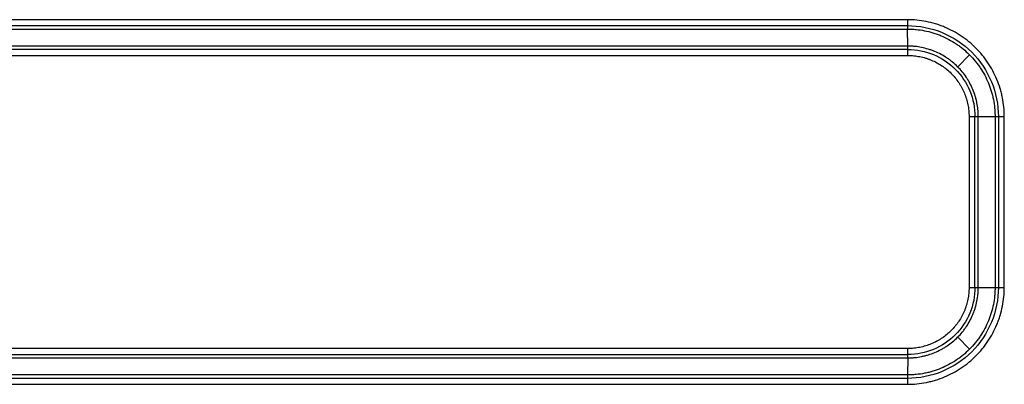
# Model space of a CAD drawing. Units: millimetres. Extents: x 5773 to 8182, y -624 to 774.
# Drawn here: x 6440 to 6527, y -411 to -379 of the extents above; entities that cross this region are included whole.
import ezdxf

# ---------------------------------------------------------------- set-up
doc = ezdxf.new("R2010")
doc.units = ezdxf.units.MM
doc.layers.get('0').update_dxf_attribs({"linetype": 'CONTINUOUS'})

msp = doc.modelspace()

# ---------------------------------------------------------------- linework, layer by layer
for p, q in [((6518.0042, -379.049), (6207.1916, -379.049)), ((6207.1936, -379.5695), (6518.0063, -379.5695)), ((6207.1975, -379.8681), (6518.0102, -379.8681)), ((6518.0402, -381.3716), (6518.0102, -379.8681)), ((6518.0402, -381.3716), (6207.2275, -381.3716)), ((6518.0441, -381.6701), (6207.2314, -381.6701)), ((6207.2334, -382.1907), (6518.0461, -382.1907)), ((6522.4399, -383.2051), (6523.4774, -382.1464)), ((6523.4236, -387.5695), (6523.4236, -402.5695)), ((6523.4236, -387.5695), (6524.2368, -387.5695)), ((6523.9441, -402.5695), (6523.9441, -387.5695)), ((6524.2368, -402.5695), (6524.2368, -387.5695)), ((6524.2368, -387.5695), (6525.7101, -387.5695)), ((6525.7101, -387.5695), (6525.7101, -402.5695)), ((6525.7101, -387.5695), (6526.5232, -387.5695)), ((6526.0027, -387.5695), (6526.0027, -402.5695)), ((6526.5232, -402.5695), (6526.5232, -387.5695)), ((6523.4236, -402.5695), (6524.2368, -402.5695)), ((6524.2368, -402.5695), (6525.7101, -402.5695)), ((6525.7101, -402.5695), (6526.5232, -402.5695)), ((6523.4774, -407.9926), (6522.4399, -406.9339)), ((6207.2314, -408.4689), (6518.0441, -408.4689)), ((6518.0461, -407.9483), (6207.2334, -407.9483)), ((6207.2275, -408.7675), (6518.0402, -408.7675)), ((6518.0402, -408.7675), (6518.0102, -410.2709)), ((6207.1916, -411.0901), (6518.0042, -411.0901)), ((6518.0063, -410.5695), (6207.1936, -410.5695)), ((6518.0102, -410.2709), (6207.1975, -410.2709))]:
    msp.add_line(p, q)
for centre, major_axis, start_param, end_param in [((6518.0182, -379.049), (0, 1), 1.5707963, 2.5307274), ((6518.0322, -382.1907), (0, -1), 1.5707963, 2.5307274), ((6518.0322, -407.9483), (0, -1), 0.6108652, 1.5707963), ((6518.0182, -411.0901), (0, 1), 0.6108652, 1.5707963)]:
    msp.add_ellipse(centre, major_axis=major_axis, ratio=0.0139622, start_param=start_param, end_param=end_param)
for points, knots in [([(6526.5232, -387.5695), (6526.5232, -387.2883), (6526.5092, -387.0089), (6526.4541, -386.4538), (6526.413, -386.178), (6526.3311, -385.767), (6526.3004, -385.6304), (6526.2492, -385.4263), (6526.2312, -385.3582), (6526.1937, -385.2229), (6526.1742, -385.1557), (6526.0725, -384.8211), (6525.9786, -384.5592), (6525.766, -384.0468), (6525.6473, -383.7963), (6525.3852, -383.3067), (6525.2418, -383.0675), (6525.0468, -382.7757), (6525.007, -382.7177), (6524.9262, -382.6031), (6524.8032, -382.433), (6524.6746, -382.2682), (6524.41, -381.9458), (6524.0376, -381.5348), (6523.6259, -381.1617), (6523.3023, -380.8962), (6523.192, -380.8101), (6523.0227, -380.6845), (6522.9658, -380.6434), (6522.8512, -380.5627), (6522.7935, -380.5232), (6522.5033, -380.3293), (6522.0265, -380.0435), (6521.5255, -379.8059), (6521.1405, -379.6461), (6521.0106, -379.596), (6520.8134, -379.5254), (6520.7473, -379.5026), (6520.6143, -379.4586), (6520.5473, -379.4374), (6520.2111, -379.3354), (6519.94, -379.2676), (6519.3939, -379.1589), (6519.1188, -379.118), (6518.5646, -379.063), (6518.2855, -379.049), (6518.0042, -379.049)], [0, 0, 0, 0, 0.0625, 0.0625, 0.125, 0.125, 0.15625, 0.15625, 0.171875, 0.171875, 0.1875, 0.1875, 0.25, 0.25, 0.3125, 0.3125, 0.375, 0.375, 0.390625, 0.390625, 0.40625, 0.4375, 0.4375, 0.5, 0.5625, 0.5625, 0.59375, 0.59375, 0.609375, 0.609375, 0.625, 0.625, 0.6875, 0.75, 0.75, 0.78125, 0.78125, 0.796875, 0.796875, 0.8125, 0.8125, 0.875, 0.875, 0.9375, 0.9375, 1, 1, 1, 1]), ([(6518.0063, -379.5695), (6519.0528, -379.5698), (6520.0984, -379.778), (6522.0324, -380.5792), (6522.9197, -381.1722), (6524.4003, -382.6531), (6524.9932, -383.5406), (6525.7945, -385.4755), (6526.0027, -386.5221), (6526.0027, -387.5695)], [0, 0, 0, 0, 0.2498782, 0.2498782, 0.4999188, 0.4999188, 0.7499594, 0.7499594, 1, 1, 1, 1]), ([(6518.0102, -379.8681), (6518.0141, -379.8681), (6518.0181, -379.8681), (6518.0261, -379.8681), (6518.038, -379.8681), (6518.0658, -379.8683), (6518.1213, -379.8688), (6518.2322, -379.8709), (6518.4534, -379.8792), (6518.6419, -379.8932), (6519.0176, -379.9305), (6519.2662, -379.9676), (6519.7599, -380.0658), (6520.0049, -380.1271), (6520.3088, -380.2193), (6520.3693, -380.2384), (6520.4896, -380.2782), (6520.6688, -380.3399), (6520.8449, -380.4079), (6521.1929, -380.5523), (6521.6457, -380.7671), (6522.0767, -381.0254), (6522.339, -381.2007), (6522.3912, -381.2364), (6522.4947, -381.3093), (6522.5462, -381.3465), (6522.6992, -381.46), (6522.7989, -381.5378), (6523.0914, -381.7778), (6523.4635, -382.115), (6523.8, -382.4865), (6524.0392, -382.7779), (6524.1167, -382.8772), (6524.2296, -383.0294), (6524.2666, -383.0806), (6524.3396, -383.1842), (6524.3756, -383.2367), (6524.5519, -383.5003), (6524.6814, -383.7165), (6524.9183, -384.1591), (6525.0257, -384.3855), (6525.2179, -384.8486), (6525.3027, -385.0853), (6525.3946, -385.3877), (6525.4123, -385.4486), (6525.4461, -385.5708), (6525.4624, -385.6323), (6525.5086, -385.8168), (6525.5364, -385.9403), (6525.6104, -386.3118), (6525.6475, -386.5611), (6525.6849, -386.9374), (6525.6943, -387.0632), (6525.7038, -387.2526), (6525.7073, -387.3475), (6525.7094, -387.4584), (6525.7099, -387.5139), (6525.71, -387.5417), (6525.7101, -387.5536), (6525.7101, -387.5616), (6525.7101, -387.5656), (6525.7101, -387.5695)], [0, 0, 0, 0, 0.0009766, 0.0009766, 0.0019531, 0.0039063, 0.0078125, 0.015625, 0.03125, 0.0625, 0.0625, 0.125, 0.125, 0.1875, 0.1875, 0.203125, 0.203125, 0.21875, 0.25, 0.25, 0.3125, 0.375, 0.375, 0.390625, 0.390625, 0.40625, 0.40625, 0.4375, 0.4375, 0.5, 0.5625, 0.5625, 0.59375, 0.59375, 0.609375, 0.609375, 0.625, 0.625, 0.6875, 0.6875, 0.75, 0.75, 0.8125, 0.8125, 0.828125, 0.828125, 0.84375, 0.84375, 0.875, 0.875, 0.9375, 0.9375, 0.96875, 0.96875, 0.984375, 0.9921875, 0.9960938, 0.9980469, 0.9990234, 0.9990234, 1, 1, 1, 1]), ([(6524.2368, -387.5695), (6524.2368, -387.5632), (6524.2367, -387.5567), (6524.2367, -387.544), (6524.2366, -387.5248), (6524.2362, -387.4801), (6524.2345, -387.3908), (6524.2278, -387.2125), (6524.2165, -387.0603), (6524.1863, -386.7568), (6524.1563, -386.5556), (6524.0964, -386.2554), (6524.0738, -386.1555), (6524.0242, -385.9579), (6523.997, -385.86), (6523.9086, -385.5693), (6523.7723, -385.1892), (6523.5993, -384.8242), (6523.4558, -384.5562), (6523.4056, -384.4678), (6523.3269, -384.3367), (6523.3, -384.2932), (6523.2453, -384.2069), (6523.2175, -384.1642), (6523.0759, -383.9527), (6522.8344, -383.6276), (6522.5636, -383.3287), (6522.2779, -383.0431), (6522.1276, -382.9069), (6521.9303, -382.7451), (6521.8903, -382.7132), (6521.8097, -382.6504), (6521.688, -382.5579), (6521.5636, -382.4704), (6521.311, -382.3019), (6521.1379, -382.1982), (6520.7822, -382.0079), (6520.5996, -381.9213), (6520.3183, -381.8047), (6520.2233, -381.7681), (6520.079, -381.7165), (6520.0306, -381.6999), (6519.9337, -381.668), (6519.8851, -381.6526), (6519.6419, -381.579), (6519.4456, -381.5301), (6519.0497, -381.4514), (6518.8501, -381.4217), (6518.5483, -381.3918), (6518.4473, -381.3842), (6518.2951, -381.3766), (6518.2188, -381.3738), (6518.1296, -381.3721), (6518.0849, -381.3717), (6518.0657, -381.3716), (6518.053, -381.3716), (6518.0465, -381.3716), (6518.0402, -381.3716)], [0, 0, 0, 0, 0.0019531, 0.0019531, 0.0039062, 0.0078125, 0.015625, 0.03125, 0.0625, 0.0625, 0.125, 0.125, 0.15625, 0.15625, 0.1875, 0.1875, 0.25, 0.3125, 0.3125, 0.34375, 0.34375, 0.359375, 0.359375, 0.375, 0.375, 0.4375, 0.5, 0.5, 0.5625, 0.5625, 0.578125, 0.578125, 0.59375, 0.625, 0.625, 0.6875, 0.6875, 0.75, 0.75, 0.78125, 0.78125, 0.796875, 0.796875, 0.8125, 0.8125, 0.875, 0.875, 0.9375, 0.9375, 0.96875, 0.96875, 0.984375, 0.9921875, 0.9960938, 0.9980469, 0.9980469, 1, 1, 1, 1]), ([(6518.0441, -381.6701), (6518.0448, -381.6701), (6518.0454, -381.6701), (6518.8183, -381.6701), (6519.5899, -381.8237), (6521.0164, -382.4147), (6521.6707, -382.8519), (6522.7625, -383.944), (6523.1997, -384.5984), (6523.7906, -386.0253), (6523.9441, -386.7971), (6523.9441, -387.5695)], [0, 0, 0, 0, 0.0002202, 0.0002202, 0.2501652, 0.2501652, 0.5001101, 0.5001101, 0.7500551, 0.7500551, 1, 1, 1, 1]), ([(6518.0461, -382.1907), (6518.2237, -382.1907), (6518.3998, -382.1996), (6518.7491, -382.2343), (6518.9223, -382.2601), (6519.2658, -382.3283), (6519.4362, -382.3708), (6519.6473, -382.4347), (6519.6894, -382.448), (6519.7735, -382.4757), (6519.8155, -382.4901), (6519.9408, -382.5349), (6520.0232, -382.5667), (6520.2673, -382.6678), (6520.4258, -382.743), (6520.7345, -382.9082), (6520.8847, -382.9982), (6521.1038, -383.1445), (6521.1759, -383.1951), (6521.2823, -383.2739), (6521.3175, -383.3006), (6521.3874, -383.3551), (6521.4221, -383.3828), (6521.5934, -383.5232), (6521.8543, -383.7595), (6522.2067, -384.1487), (6522.4162, -384.4308), (6522.5391, -384.6144), (6522.5632, -384.6514), (6522.6107, -384.7263), (6522.6341, -384.7641), (6522.7024, -384.8779), (6522.7459, -384.9546), (6522.8705, -385.1872), (6523.0206, -385.5038), (6523.1388, -385.8337), (6523.2155, -386.086), (6523.2391, -386.1709), (6523.2822, -386.3424), (6523.3018, -386.4292), (6523.3538, -386.6897), (6523.3798, -386.8643), (6523.4148, -387.2154), (6523.4236, -387.392), (6523.4236, -387.5695)], [0, 0, 0, 0, 0.0625, 0.0625, 0.125, 0.125, 0.1875, 0.1875, 0.203125, 0.203125, 0.21875, 0.21875, 0.25, 0.25, 0.3125, 0.3125, 0.375, 0.375, 0.40625, 0.40625, 0.421875, 0.421875, 0.4375, 0.4375, 0.5, 0.5625, 0.625, 0.625, 0.640625, 0.640625, 0.65625, 0.65625, 0.6875, 0.6875, 0.75, 0.8125, 0.8125, 0.84375, 0.84375, 0.875, 0.875, 0.9375, 0.9375, 1, 1, 1, 1]), ([(6518.0042, -411.0901), (6518.2854, -411.0901), (6518.5648, -411.0761), (6519.1199, -411.0209), (6519.3956, -410.9798), (6519.8066, -410.8979), (6519.9432, -410.8672), (6520.1473, -410.816), (6520.2153, -410.798), (6520.3506, -410.7605), (6520.4179, -410.741), (6520.7524, -410.6393), (6521.0142, -410.5453), (6521.5265, -410.3326), (6521.777, -410.2138), (6522.2666, -409.9517), (6522.5057, -409.8083), (6522.7974, -409.6132), (6522.8554, -409.5734), (6522.97, -409.4926), (6523.1401, -409.3695), (6523.3048, -409.2409), (6523.6272, -408.9762), (6524.0381, -408.6037), (6524.4111, -408.192), (6524.6766, -407.8683), (6524.7627, -407.758), (6524.8881, -407.5886), (6524.9293, -407.5317), (6525.0099, -407.4171), (6525.0494, -407.3594), (6525.2433, -407.0691), (6525.529, -406.5922), (6525.7665, -406.0912), (6525.9262, -405.7061), (6525.9764, -405.5762), (6526.047, -405.379), (6526.0697, -405.3129), (6526.1137, -405.1798), (6526.1349, -405.1129), (6526.2368, -404.7766), (6526.3046, -404.5055), (6526.4133, -403.9593), (6526.4542, -403.6842), (6526.5092, -403.1299), (6526.5232, -402.8508), (6526.5232, -402.5695)], [0, 0, 0, 0, 0.0625, 0.0625, 0.125, 0.125, 0.15625, 0.15625, 0.171875, 0.171875, 0.1875, 0.1875, 0.25, 0.25, 0.3125, 0.3125, 0.375, 0.375, 0.390625, 0.390625, 0.40625, 0.4375, 0.4375, 0.5, 0.5625, 0.5625, 0.59375, 0.59375, 0.609375, 0.609375, 0.625, 0.625, 0.6875, 0.75, 0.75, 0.78125, 0.78125, 0.796875, 0.796875, 0.8125, 0.8125, 0.875, 0.875, 0.9375, 0.9375, 1, 1, 1, 1]), ([(6526.0027, -402.5695), (6526.0027, -403.6169), (6525.7945, -404.6635), (6524.9932, -406.5985), (6524.4003, -407.4859), (6522.9197, -408.9669), (6522.0324, -409.5598), (6520.0984, -410.361), (6519.0528, -410.5692), (6518.0063, -410.5695)], [0, 0, 0, 0, 0.2500406, 0.2500406, 0.5000812, 0.5000812, 0.7501218, 0.7501218, 1, 1, 1, 1]), ([(6525.7101, -402.5695), (6525.7101, -402.5734), (6525.7101, -402.5775), (6525.7101, -402.5854), (6525.71, -402.5973), (6525.7099, -402.6251), (6525.7094, -402.6806), (6525.7073, -402.7915), (6525.699, -403.0127), (6525.6849, -403.2013), (6525.6477, -403.577), (6525.6106, -403.8257), (6525.5124, -404.3194), (6525.4512, -404.5644), (6525.3591, -404.8684), (6525.3399, -404.9289), (6525.3002, -405.0492), (6525.2385, -405.2284), (6525.1705, -405.4046), (6525.0261, -405.7526), (6524.8114, -406.2055), (6524.5532, -406.6365), (6524.378, -406.8989), (6524.3422, -406.9511), (6524.2693, -407.0546), (6524.2322, -407.1061), (6524.1188, -407.2591), (6524.0409, -407.3589), (6523.801, -407.6514), (6523.4639, -408.0236), (6523.0925, -408.3603), (6522.8011, -408.5995), (6522.7019, -408.677), (6522.5498, -408.7899), (6522.4985, -408.827), (6522.3949, -408.9), (6522.3425, -408.936), (6522.0789, -409.1123), (6521.8627, -409.2419), (6521.4202, -409.4789), (6520.9675, -409.6937), (6520.4941, -409.8634), (6520.1918, -409.9553), (6520.131, -409.973), (6520.0087, -410.0069), (6519.9472, -410.0231), (6519.7627, -410.0694), (6519.6393, -410.0972), (6519.2678, -410.1712), (6519.0186, -410.2084), (6518.6423, -410.2458), (6518.5164, -410.2552), (6518.3271, -410.2646), (6518.2322, -410.2682), (6518.1213, -410.2702), (6518.0658, -410.2708), (6518.038, -410.2709), (6518.0261, -410.2709), (6518.0181, -410.2709), (6518.0141, -410.2709), (6518.0102, -410.2709)], [0, 0, 0, 0, 0.0009766, 0.0009766, 0.0019531, 0.0039063, 0.0078125, 0.015625, 0.03125, 0.0625, 0.0625, 0.125, 0.125, 0.1875, 0.1875, 0.203125, 0.203125, 0.21875, 0.25, 0.25, 0.3125, 0.375, 0.375, 0.390625, 0.390625, 0.40625, 0.40625, 0.4375, 0.4375, 0.5, 0.5625, 0.5625, 0.59375, 0.59375, 0.609375, 0.609375, 0.625, 0.625, 0.6875, 0.6875, 0.75, 0.8125, 0.8125, 0.828125, 0.828125, 0.84375, 0.84375, 0.875, 0.875, 0.9375, 0.9375, 0.96875, 0.96875, 0.984375, 0.9921875, 0.9960937, 0.9980469, 0.9990234, 0.9990234, 1, 1, 1, 1]), ([(6518.0402, -408.7675), (6518.0465, -408.7675), (6518.053, -408.7675), (6518.0657, -408.7674), (6518.0849, -408.7673), (6518.1296, -408.7669), (6518.2189, -408.7652), (6518.3972, -408.7586), (6518.5493, -408.7472), (6518.8528, -408.717), (6519.054, -408.687), (6519.3541, -408.627), (6519.4541, -408.6045), (6519.6517, -408.5548), (6519.7495, -408.5276), (6520.0402, -408.4391), (6520.4202, -408.3028), (6520.7851, -408.1298), (6521.0531, -407.9862), (6521.1415, -407.936), (6521.2726, -407.8572), (6521.3161, -407.8304), (6521.4024, -407.7756), (6521.4451, -407.7478), (6521.6565, -407.6062), (6521.9815, -407.3646), (6522.2803, -407.0937), (6522.5659, -406.8079), (6522.702, -406.6576), (6522.8637, -406.4602), (6522.8957, -406.4202), (6522.9584, -406.3396), (6523.0509, -406.2179), (6523.1383, -406.0934), (6523.3068, -405.8408), (6523.4105, -405.6677), (6523.6007, -405.3119), (6523.6873, -405.1292), (6523.8038, -404.8479), (6523.8404, -404.7529), (6523.892, -404.6085), (6523.9086, -404.5601), (6523.9405, -404.4632), (6523.9558, -404.4147), (6524.0294, -404.1714), (6524.0783, -403.9751), (6524.157, -403.5792), (6524.1866, -403.3796), (6524.2166, -403.0777), (6524.2241, -402.9767), (6524.2317, -402.8245), (6524.2345, -402.7482), (6524.2362, -402.659), (6524.2366, -402.6143), (6524.2367, -402.5951), (6524.2367, -402.5823), (6524.2368, -402.5759), (6524.2368, -402.5695)], [0, 0, 0, 0, 0.0019531, 0.0019531, 0.0039063, 0.0078125, 0.015625, 0.03125, 0.0625, 0.0625, 0.125, 0.125, 0.15625, 0.15625, 0.1875, 0.1875, 0.25, 0.3125, 0.3125, 0.34375, 0.34375, 0.359375, 0.359375, 0.375, 0.375, 0.4375, 0.5, 0.5, 0.5625, 0.5625, 0.578125, 0.578125, 0.59375, 0.625, 0.625, 0.6875, 0.6875, 0.75, 0.75, 0.78125, 0.78125, 0.796875, 0.796875, 0.8125, 0.8125, 0.875, 0.875, 0.9375, 0.9375, 0.96875, 0.96875, 0.984375, 0.9921875, 0.9960937, 0.9980469, 0.9980469, 1, 1, 1, 1]), ([(6523.9441, -402.5695), (6523.9441, -403.3419), (6523.7906, -404.1137), (6523.1997, -405.5406), (6522.7625, -406.195), (6521.6707, -407.2871), (6521.0164, -407.7244), (6519.5899, -408.3154), (6518.8183, -408.4689), (6518.0454, -408.4689), (6518.0448, -408.4689), (6518.0441, -408.4689)], [0, 0, 0, 0, 0.2499449, 0.2499449, 0.4998899, 0.4998899, 0.7498348, 0.7498348, 0.9997798, 0.9997798, 1, 1, 1, 1]), ([(6523.4236, -402.5695), (6523.4236, -402.7471), (6523.4147, -402.9232), (6523.3801, -403.2725), (6523.3543, -403.4457), (6523.2861, -403.7893), (6523.2436, -403.9597), (6523.1798, -404.1709), (6523.1665, -404.213), (6523.1388, -404.2971), (6523.1244, -404.3391), (6523.0796, -404.4644), (6523.0479, -404.5468), (6522.9468, -404.791), (6522.8716, -404.9495), (6522.7065, -405.2582), (6522.6165, -405.4085), (6522.4703, -405.6277), (6522.4197, -405.6997), (6522.3409, -405.8062), (6522.3142, -405.8414), (6522.2598, -405.9113), (6522.232, -405.946), (6522.0917, -406.1173), (6521.9736, -406.2478), (6521.7258, -406.4958), (6521.4664, -406.7309), (6521.1844, -406.9405), (6521.0009, -407.0634), (6520.9638, -407.0875), (6520.889, -407.135), (6520.8512, -407.1584), (6520.7374, -407.2267), (6520.6607, -407.2703), (6520.4282, -407.3949), (6520.1116, -407.5451), (6519.7818, -407.6634), (6519.5295, -407.7401), (6519.4446, -407.7637), (6519.2731, -407.8068), (6519.1864, -407.8264), (6518.9259, -407.8784), (6518.7513, -407.9045), (6518.4002, -407.9394), (6518.2236, -407.9483), (6518.0461, -407.9483)], [0, 0, 0, 0, 0.0625, 0.0625, 0.125, 0.125, 0.1875, 0.1875, 0.203125, 0.203125, 0.21875, 0.21875, 0.25, 0.25, 0.3125, 0.3125, 0.375, 0.375, 0.40625, 0.40625, 0.421875, 0.421875, 0.4375, 0.4375, 0.5, 0.5, 0.5625, 0.625, 0.625, 0.640625, 0.640625, 0.65625, 0.65625, 0.6875, 0.6875, 0.75, 0.8125, 0.8125, 0.84375, 0.84375, 0.875, 0.875, 0.9375, 0.9375, 1, 1, 1, 1])]:
    msp.add_open_spline(points, degree=3, knots=knots)

doc.saveas('drawing.dxf')
